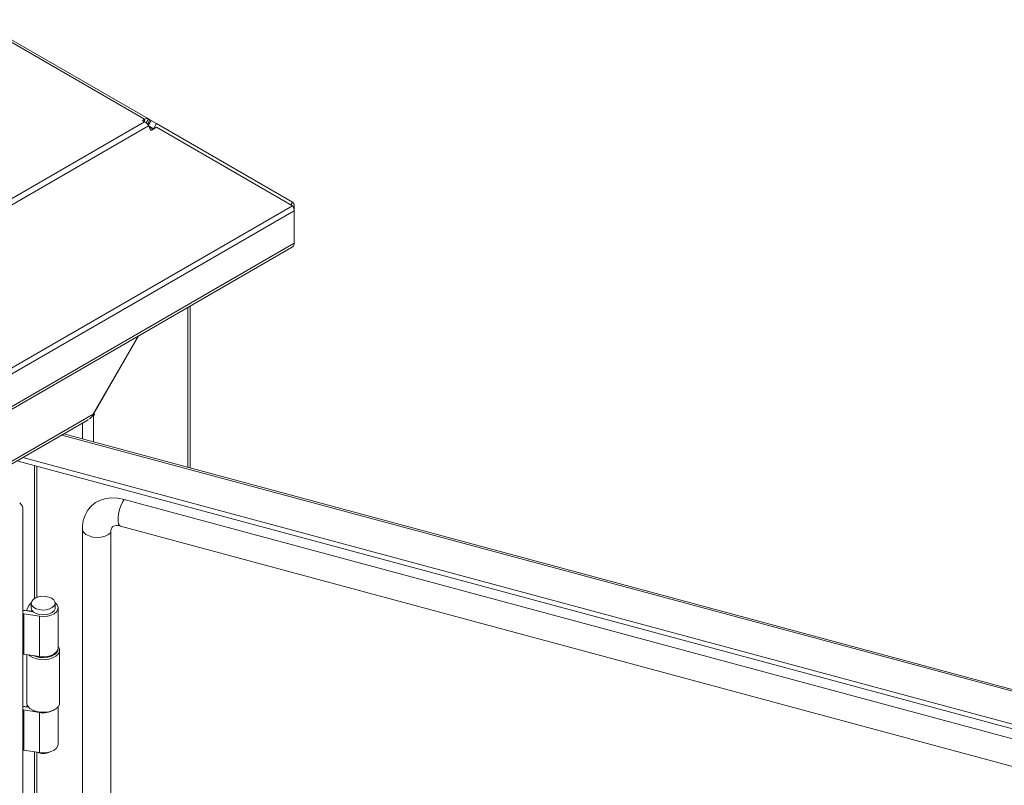
# Model space of a CAD drawing. Units: millimetres. Extents: x 63 to 8538, y 73 to 6060.
# Drawn here: x 7733 to 7953, y 5040 to 5211 of the extents above; entities that cross this region are included whole.
import ezdxf

# ---------------------------------------------------------------- set-up
doc = ezdxf.new("R2010")
doc.units = ezdxf.units.MM
doc.header["$LTSCALE"] = 5

msp = doc.modelspace()

# ---------------------------------------------------------------- linework, layer by layer
at = {"color": 8, "linetype": 'Continuous', "lineweight": 18, "ltscale": 20}
for p, q in [((7723.16, 5210.87), (7760.92, 5189.07)), ((7760.92, 5188.52), (7760.92, 5189.07)), ((7761.27, 5188.26), (7761.79, 5189.15)), ((7761.55, 5187.97), (7762.12, 5188.96)), ((7762.97, 5186.93), (7761.79, 5187.61)), ((7761.9, 5187.41), (7762.85, 5186.86)), ((7770.61, 5147), (7770.61, 5111.22)), ((7749.3, 5122.93), (7749.49, 5122.82)), ((7749.49, 5116.9), (7749.49, 5122.82)), ((7747.04, 5117.56), (7747.04, 5121.15)), ((8211.14, 4992.25), (7742.36, 5118.44)), ((7736.28, 5111.6), (7736.28, 5081.88)), ((7736.81, 5082.13), (7736.81, 5111.46)), ((7736.28, 5047.56), (7736.28, 4586.51)), ((7736.81, 4586.76), (7736.81, 5047.48))]:
    msp.add_line(p, q, dxfattribs=at)
at = {"color": 7, "linetype": 'Continuous', "lineweight": 18, "ltscale": 20}
for p, q in [((7761.79, 5189.15), (7723.33, 5211.36)), ((7760.92, 5188.52), (7348.04, 4950.17)), ((7760.45, 5188.8), (7760.92, 5189.07)), ((7760.92, 5188.52), (7760.45, 5188.8)), ((7761.73, 5187.7), (7762.38, 5188.81)), ((7761.79, 5189.15), (7762.12, 5188.96)), ((7762.38, 5188.81), (7762.12, 5188.96)), ((7763.6, 5188.11), (7762.38, 5188.81)), ((7762.94, 5186.95), (7763.6, 5188.11)), ((7763.6, 5188.11), (7793.99, 5170.56)), ((7348.91, 4949.26), (7761.79, 5187.61)), ((7761.78, 5187.62), (7762.94, 5186.95)), ((7761.79, 5187.61), (7762.12, 5187.03)), ((7762.12, 5187.03), (7762.38, 5186.59)), ((7762.38, 5186.59), (7763.6, 5187.3)), ((7762.94, 5186.95), (7762.97, 5186.93)), ((7763.6, 5187.3), (7793.99, 5169.75)), ((7793.64, 5169.95), (7793.99, 5170.56)), ((7348.27, 4912.45), (7793.99, 5169.75)), ((7794.43, 5168.59), (7348.55, 4911.19)), ((7794.12, 5169.54), (7794.43, 5169.72)), ((7794.43, 5168.59), (7794.43, 5169.72)), ((7794.43, 5168.59), (7794.43, 5161.34)), ((7348.48, 4903.31), (7793.78, 5160.38)), ((7348.55, 4903.94), (7794.43, 5161.34)), ((7771.12, 5111.08), (7771.12, 5147.3)), ((7749.4, 5122.99), (7759.64, 5140.67)), ((7759.54, 5140.61), (7749.4, 5123.09)), ((7749.4, 5123.09), (7370.01, 4904.08)), ((7370.43, 4903.73), (7748.27, 5121.85)), ((7749.68, 5123.15), (7749.4, 5122.99)), ((7749.4, 5122.99), (7749.4, 5122.99)), ((7749.49, 5123.04), (7749.68, 5122.93)), ((7749.49, 5122.82), (7749.68, 5122.93)), ((7749.68, 5122.93), (7749.68, 5123.15)), ((8211.46, 4992.54), (7742.81, 5118.7)), ((7733.63, 5113.4), (8206.24, 4986.18)), ((7732.34, 5112.66), (8206.24, 4985.09)), ((8191.39, 4986.89), (7756.36, 5104)), ((7733.65, 4029.86), (7733.65, 5101.7)), ((7755.5, 5098.06), (8190.52, 4980.95)), ((7746.99, 5097.46), (7746.99, 4038.68)), ((7753.34, 5096.65), (7753.34, 4037.87)), ((7734.5, 5079.21), (7735.02, 5080.27)), ((7735.56, 5080.83), (7735.56, 5079.74)), ((7740.89, 5079.74), (7740.89, 5080.83)), ((7733.87, 5078.42), (7737.36, 5077.88)), ((7733.87, 5078.42), (7733.87, 5069.44)), ((7734.21, 5079.16), (7736, 5078.89)), ((7735.78, 5079), (7734.5, 5079.21)), ((7734.5, 5079.12), (7734.5, 5079.21)), ((7735.78, 5079), (7735.82, 5079.08)), ((7735.78, 5078.92), (7735.78, 5079)), ((7737.36, 5077.88), (7737.36, 5068.9)), ((7741.56, 5070.76), (7741.56, 5079.74)), ((7737.36, 5068.9), (7733.87, 5069.44)), ((7734.56, 5069.33), (7734.56, 5058.51)), ((7741.51, 5070.24), (7741.55, 5070.66)), ((7741.89, 5058.51), (7741.89, 5070.29)), ((7734.5, 5057.71), (7734.65, 5058.03)), ((7741.84, 5058.15), (7741.89, 5058.51)), ((7733.87, 5056.92), (7737.36, 5056.38)), ((7733.87, 5056.92), (7733.87, 5047.94)), ((7734.96, 5057.55), (7734.21, 5057.66)), ((7734.87, 5057.65), (7734.5, 5057.71)), ((7734.5, 5057.62), (7734.5, 5057.71)), ((7735.63, 5057.01), (7735.87, 5056.87)), ((7737.36, 5047.39), (7737.36, 5056.38)), ((7740.58, 5056.87), (7740.82, 5057.01)), ((7741.56, 5049.25), (7741.56, 5057.63)), ((7737.36, 5047.39), (7733.87, 5047.94))]:
    msp.add_line(p, q, dxfattribs=at)
at = {"color": 7, "linetype": 'Continuous', "lineweight": 18, "ltscale": 20, "flags": 128}
for points in [[(7749.49, 5122.82), (7749.23, 5122.7), (7749.18, 5122.68)], [(7756.36, 5104), (7754.94, 5104.28), (7753.56, 5104.35), (7752.25, 5104.22), (7751.03, 5103.87), (7749.95, 5103.33), (7749.03, 5102.61), (7748.6, 5102.14)], [(7740.11, 5081.91), (7740.58, 5081.55), (7740.84, 5081.11), (7740.87, 5080.65), (7740.67, 5080.21), (7740.25, 5079.82), (7739.64, 5079.52), (7738.91, 5079.34), (7738.13, 5079.29), (7737.34, 5079.37), (7736.64, 5079.59), (7736.08, 5079.91), (7735.71, 5080.32), (7735.56, 5080.77), (7735.65, 5081.22), (7735.97, 5081.65), (7736.49, 5081.99), (7737.16, 5082.24), (7737.93, 5082.36), (7738.72, 5082.34), (7739.47, 5082.19), (7740.11, 5081.91)], [(7735.56, 5080.89), (7735.39, 5080.75), (7735.02, 5080.27)], [(7737.36, 5077.88), (7738.27, 5077.81), (7739.18, 5077.89), (7740.01, 5078.11), (7740.71, 5078.46), (7741.22, 5078.9), (7741.51, 5079.4), (7741.54, 5079.93), (7741.32, 5080.45), (7740.89, 5080.89)], [(7735.56, 5079.74), (7735.56, 5079.68), (7735.71, 5079.23), (7736.08, 5078.82), (7736.64, 5078.5), (7737.34, 5078.28), (7738.13, 5078.2), (7738.91, 5078.25), (7739.64, 5078.43), (7740.25, 5078.73), (7740.67, 5079.12), (7740.87, 5079.57), (7740.89, 5079.74)], [(7741.84, 5069.93), (7741.56, 5069.41), (7741.04, 5068.94), (7740.34, 5068.56), (7739.49, 5068.31), (7738.56, 5068.18), (7737.6, 5068.21), (7736.69, 5068.37), (7735.88, 5068.66), (7735.23, 5069.07), (7735.03, 5069.26)], [(7736.07, 5069.1), (7736.59, 5068.89), (7737.44, 5068.69), (7738.34, 5068.64), (7739.24, 5068.73), (7740.06, 5068.96), (7740.74, 5069.3), (7741.24, 5069.74), (7741.51, 5070.24)], [(7737.36, 5068.9), (7738.27, 5068.83), (7739.18, 5068.91), (7740.01, 5069.13), (7740.71, 5069.48), (7741.22, 5069.92), (7741.51, 5070.42), (7741.56, 5070.76)], [(7734.56, 5058.51), (7734.57, 5058.31), (7734.79, 5057.77), (7735.23, 5057.29), (7735.88, 5056.88), (7736.69, 5056.58), (7737.6, 5056.42), (7738.56, 5056.4), (7739.49, 5056.52), (7740.34, 5056.78), (7741.04, 5057.15), (7741.56, 5057.62), (7741.84, 5058.15)], [(7737.36, 5047.39), (7738.27, 5047.33), (7739.18, 5047.41), (7740.01, 5047.63), (7740.71, 5047.97), (7741.22, 5048.41), (7741.51, 5048.92), (7741.56, 5049.25)]]:
    msp.add_lwpolyline(points, dxfattribs=at)
at = {"color": 8, "linetype": 'Continuous', "lineweight": 18, "ltscale": 20, "flags": 128}
for points in [[(7756.36, 5104), (7755.96, 5103.4), (7755.6, 5102.62), (7755.3, 5101.74), (7755.08, 5100.82), (7754.97, 5099.94), (7754.97, 5099.16), (7755.08, 5098.56), (7755.3, 5098.18), (7755.5, 5098.06)], [(7746.99, 5097.46), (7747.02, 5097.2), (7747.28, 5096.67), (7747.78, 5096.21), (7748.5, 5095.85), (7749.36, 5095.62), (7750.29, 5095.54), (7751.23, 5095.61), (7752.1, 5095.83), (7752.82, 5096.19), (7753.34, 5096.65)]]:
    msp.add_lwpolyline(points, dxfattribs=at)
at = {"color": 7, "linetype": 'Continuous', "lineweight": 18, "ltscale": 400}
for centre, radius, start, end in [((7761.43, 5188.36), 0.872, 65.686, 125.6182), ((7759.6, 5186.4), 2.5, 28.8556, 58.0453), ((7793.42, 5169.73), 1.01, 359.6399, 55.77), ((7791.94, 5168.31), 2.51, 6.5046, 35.1909), ((7793.27, 5161.44), 1.17, 295.6877, 354.9983), ((7747.57, 5123.66), 1.91, 296.5613, 342.8903), ((7731.98, 5101.87), 1.68, 354.3796, 54.302), ((7753.99, 5097.62), 7, 139.9811, 181.328), ((7755.34, 5096.69), 2, 141.8192, 181.2368), ((7754.76, 5096.33), 1.88, 66.8405, 121.7845), ((7733.76, 5077.75), 0.681, 81.251, 99.2511), ((7733.76, 5076.24), 2.96, 81.2908, 90.404), ((7740.51, 5070.29), 1.37, 345.1956, 40.307), ((7733.76, 5068.76), 0.681, 81.251, 99.2511), ((7733.76, 5056.24), 0.681, 81.251, 99.2511), ((7733.76, 5054.74), 2.96, 81.2908, 90.404), ((7738.22, 5061.29), 5, 241.875, 298.125), ((7738.24, 5061.39), 5.09, 260.1167, 297.475), ((7733.76, 5047.26), 0.681, 81.251, 99.2511), ((7738.22, 5050.15), 2.99, 243.542, 297.7174)]:
    msp.add_arc(centre, radius, start, end, dxfattribs=at)

doc.saveas('drawing.dxf')
